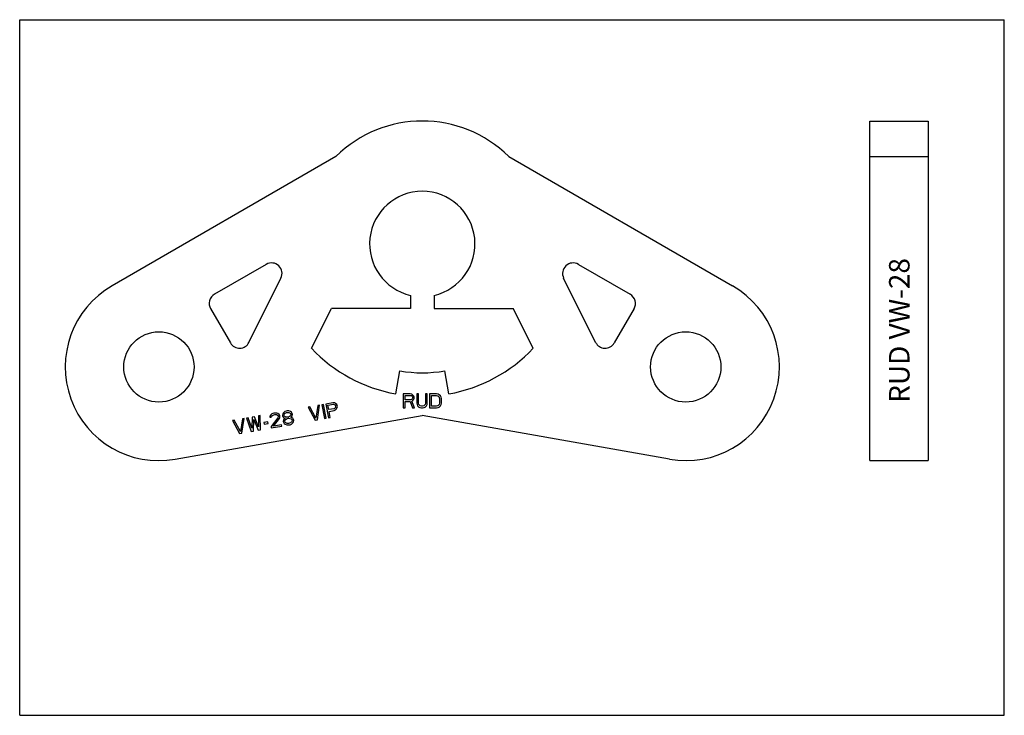
# Model space of a CAD drawing. Units: millimetres. Extents: x 0 to 841, y 0 to 594.
import ezdxf

# ---------------------------------------------------------------- set-up
doc = ezdxf.new("R2010")
doc.units = ezdxf.units.MM
doc.header["$LTSCALE"] = 46.255
doc.layers.get('0').update_dxf_attribs({"linetype": 'CONTINUOUS'})
doc.layers.add('BEZUGSACHSEN', color=7, linetype='CONTINUOUS')
doc.layers.add('RUNDUNGEN', color=7, linetype='CONTINUOUS')
doc.styles.get("Standard").update_dxf_attribs({"font": 'txt', "width": 0.7})

msp = doc.modelspace()

# ---------------------------------------------------------------- linework, layer by layer
at = {"color": 7, "linetype": 'CONTINUOUS'}
for p, q in [((0, 0), (0, 594)), ((0, 594), (841, 594)), ((841, 0), (841, 594)), ((333.9, 358.6), (333.9, 347.48)), ((249.21, 313.41), (266.19, 347.48)), ((333.9, 347.48), (266.19, 347.48)), ((321.32, 274.45), (324.8, 294.15)), ((333.65, 274.48), (327.65, 274.48)), ((327.65, 274.48), (327.65, 262.48)), ((329.15, 273.2), (333.9, 273.2)), ((329.15, 269.37), (329.15, 273.2)), ((333.9, 269.37), (329.15, 269.37)), ((334.9, 274.22), (333.65, 274.48)), ((333.9, 273.2), (334.65, 272.95)), ((334.65, 269.63), (333.9, 269.37)), ((334.65, 272.95), (335.15, 272.44)), ((335.15, 270.14), (334.65, 269.63)), ((335.9, 273.46), (334.9, 274.22)), ((335.15, 272.44), (335.4, 271.67)), ((335.4, 270.91), (335.15, 270.14)), ((335.4, 271.67), (335.4, 270.91)), ((336.65, 272.44), (335.9, 273.46)), ((335.9, 268.86), (336.65, 269.88)), ((336.9, 271.67), (336.65, 272.44)), ((336.65, 269.88), (336.9, 270.65)), ((336.9, 270.65), (336.9, 271.67)), ((340.65, 274.48), (339.15, 274.48)), ((339.15, 274.48), (339.15, 266.56)), ((340.65, 266.56), (340.65, 274.48)), ((348.15, 274.48), (346.65, 274.48)), ((346.65, 274.48), (346.65, 266.56)), ((348.15, 266.56), (348.15, 274.48)), ((356.15, 274.48), (350.15, 274.48)), ((350.15, 274.48), (350.15, 262.48)), ((351.65, 272.95), (356.15, 272.95)), ((351.65, 264.01), (351.65, 272.95)), ((357.4, 274.22), (356.15, 274.48)), ((356.15, 272.95), (357.15, 272.69)), ((357.15, 272.69), (357.9, 272.18)), ((358.4, 273.71), (357.4, 274.22)), ((357.9, 272.18), (358.4, 271.42)), ((359.4, 272.69), (358.4, 273.71)), ((358.4, 271.42), (358.65, 270.39)), ((358.65, 270.39), (358.65, 266.56)), ((359.9, 271.67), (359.4, 272.69)), ((360.15, 270.39), (359.9, 271.67)), ((360.15, 266.56), (360.15, 270.39)), ((247.8, 263.34), (246.32, 263.08)), ((246.32, 263.08), (252.34, 251.96)), ((253.06, 253.64), (247.8, 263.34)), ((254.69, 264.56), (253.06, 253.64)), ((254.31, 252.31), (256.17, 264.82)), ((256.17, 264.82), (254.69, 264.56)), ((259.61, 265.43), (258.14, 265.17)), ((258.14, 265.17), (260.22, 253.35)), ((261.7, 253.61), (259.61, 265.43)), ((267.49, 266.82), (261.58, 265.78)), ((261.58, 265.78), (263.67, 253.96)), ((263.28, 264.78), (267.96, 265.6)), ((263.95, 261.01), (263.28, 264.78)), ((268.62, 261.83), (263.95, 261.01)), ((268.77, 266.78), (267.49, 266.82)), ((267.96, 265.6), (268.74, 265.48)), ((269.32, 262.21), (268.62, 261.83)), ((268.64, 260.28), (269.83, 260.75)), ((268.74, 265.48), (269.32, 265.07)), ((269.88, 266.2), (268.77, 266.78)), ((269.32, 265.07), (269.7, 264.36)), ((269.72, 262.8), (269.32, 262.21)), ((269.7, 264.36), (269.84, 263.6)), ((269.84, 263.6), (269.72, 262.8)), ((269.83, 260.75), (270.68, 261.68)), ((270.8, 265.33), (269.88, 266.2)), ((270.68, 261.68), (271.24, 262.81)), ((271.18, 264.62), (270.8, 265.33)), ((271.36, 263.61), (271.18, 264.62)), ((271.24, 262.81), (271.36, 263.61)), ((327.65, 262.48), (329.15, 262.48)), ((329.15, 267.84), (333.4, 267.84)), ((329.15, 262.48), (329.15, 267.84)), ((333.4, 267.84), (335.4, 262.48)), ((334.9, 268.35), (335.9, 268.86)), ((337.15, 262.48), (334.9, 268.35)), ((335.4, 262.48), (337.15, 262.48)), ((339.15, 266.56), (339.4, 265.29)), ((339.4, 265.29), (339.9, 264.27)), ((339.9, 264.27), (340.9, 263.25)), ((340.9, 265.54), (340.65, 266.56)), ((341.4, 264.78), (340.9, 265.54)), ((340.9, 263.25), (341.9, 262.74)), ((342.15, 264.27), (341.4, 264.78)), ((341.9, 262.74), (343.15, 262.48)), ((343.15, 264.01), (342.15, 264.27)), ((344.15, 264.01), (343.15, 264.01)), ((343.15, 262.48), (344.15, 262.48)), ((345.15, 264.27), (344.15, 264.01)), ((344.15, 262.48), (345.4, 262.74)), ((345.9, 264.78), (345.15, 264.27)), ((345.4, 262.74), (346.4, 263.25)), ((346.4, 265.54), (345.9, 264.78)), ((346.65, 266.56), (346.4, 265.54)), ((346.4, 263.25), (347.4, 264.27)), ((347.4, 264.27), (347.9, 265.29)), ((347.9, 265.29), (348.15, 266.56)), ((350.15, 262.48), (356.15, 262.48)), ((356.15, 264.01), (351.65, 264.01)), ((357.15, 264.27), (356.15, 264.01)), ((356.15, 262.48), (357.4, 262.74)), ((357.9, 264.78), (357.15, 264.27)), ((357.4, 262.74), (358.4, 263.25)), ((358.4, 265.54), (357.9, 264.78)), ((358.65, 266.56), (358.4, 265.54)), ((358.4, 263.25), (359.4, 264.27)), ((359.4, 264.27), (359.9, 265.29)), ((359.9, 265.29), (360.15, 266.56)), ((190.18, 253.19), (188.55, 242.27)), ((189.81, 240.93), (191.66, 253.45)), ((191.66, 253.45), (190.18, 253.19)), ((195.11, 254.05), (193.63, 253.79)), ((193.63, 253.79), (197.68, 242.32)), ((198.18, 245.26), (195.11, 254.05)), ((198.55, 254.66), (198.18, 245.26)), ((200.52, 255.01), (198.55, 254.66)), ((199.65, 242.67), (199.94, 252.57)), ((199.94, 252.57), (203.59, 243.36)), ((204.09, 246.3), (200.52, 255.01)), ((205.45, 255.88), (203.97, 255.62)), ((203.97, 255.62), (204.09, 246.3)), ((205.56, 243.71), (205.45, 255.88)), ((213.64, 255.51), (213.57, 254.46)), ((213.57, 254.46), (214.8, 254.67)), ((214.44, 256.69), (213.64, 255.51)), ((215.34, 257.36), (214.44, 256.69)), ((220.48, 254.12), (214.7, 246.62)), ((214.8, 254.67), (215.16, 255.52)), ((215.16, 255.52), (215.81, 256.15)), ((217.02, 257.92), (215.34, 257.36)), ((215.81, 256.15), (217, 256.62)), ((216.67, 246.97), (221.85, 253.58)), ((217, 256.62), (217.98, 256.79)), ((218, 258.09), (217.02, 257.92)), ((217.98, 256.79), (219.26, 256.76)), ((219.53, 258.1), (218, 258.09)), ((219.26, 256.76), (220.08, 256.38)), ((220.6, 257.77), (219.53, 258.1)), ((220.08, 256.38), (220.71, 255.72)), ((220.8, 255.21), (220.48, 254.12)), ((221.76, 256.94), (220.6, 257.77)), ((220.71, 255.72), (220.8, 255.21)), ((222.19, 255.98), (221.76, 256.94)), ((221.85, 253.58), (222.21, 254.42)), ((222.27, 255.47), (222.19, 255.98)), ((222.21, 254.42), (222.27, 255.47)), ((224.72, 257.46), (224.45, 256.12)), ((224.45, 256.12), (224.58, 255.36)), ((224.58, 255.36), (225.25, 254.44)), ((225.32, 258.34), (224.72, 257.46)), ((225.36, 252.39), (225.09, 251.04)), ((225.25, 254.44), (226.12, 253.82)), ((226.42, 259.32), (225.32, 258.34)), ((226.21, 253.32), (225.36, 252.39)), ((225.68, 256.33), (226.04, 257.17)), ((225.77, 255.83), (225.68, 256.33)), ((226.39, 255.16), (225.77, 255.83)), ((226.04, 257.17), (226.89, 258.1)), ((226.12, 253.82), (226.66, 253.65)), ((226.66, 253.65), (226.21, 253.32)), ((226.32, 251.26), (226.88, 252.4)), ((227.51, 254.58), (226.39, 255.16)), ((227.61, 259.78), (226.42, 259.32)), ((226.88, 252.4), (227.77, 253.07)), ((226.89, 258.1), (227.83, 258.53)), ((228.54, 254.5), (227.51, 254.58)), ((228.59, 259.96), (227.61, 259.78)), ((227.77, 253.07), (228.72, 253.5)), ((227.83, 258.53), (228.81, 258.7)), ((229.52, 254.68), (228.54, 254.5)), ((229.87, 259.92), (228.59, 259.96)), ((228.72, 253.5), (229.7, 253.67)), ((228.81, 258.7), (229.84, 258.62)), ((230.46, 255.1), (229.52, 254.68)), ((229.7, 253.67), (230.73, 253.59)), ((229.84, 258.62), (230.96, 258.04)), ((231.23, 259.39), (229.87, 259.92)), ((231.31, 256.03), (230.46, 255.1)), ((230.73, 253.59), (231.8, 253.26)), ((230.96, 258.04), (231.59, 257.37)), ((232.1, 258.76), (231.23, 259.39)), ((231.67, 256.87), (231.31, 256.03)), ((231.58, 254.52), (232.03, 254.86)), ((232.12, 254.36), (231.58, 254.52)), ((231.59, 257.37), (231.67, 256.87)), ((231.8, 253.26), (232.72, 252.39)), ((232.03, 254.86), (232.63, 255.74)), ((232.82, 257.59), (232.1, 258.76)), ((233.24, 253.78), (232.12, 254.36)), ((232.63, 255.74), (232.95, 256.84)), ((232.72, 252.39), (232.85, 251.64)), ((232.95, 256.84), (232.82, 257.59)), ((233.95, 252.61), (233.24, 253.78)), ((234.08, 251.85), (233.95, 252.61)), ((252.34, 251.96), (254.31, 252.31)), ((260.22, 253.35), (261.7, 253.61)), ((263.67, 253.96), (265.14, 254.22)), ((264.21, 259.5), (268.64, 260.28)), ((265.14, 254.22), (264.21, 259.5)), ((183.29, 251.97), (181.81, 251.71)), ((181.81, 251.71), (187.84, 240.59)), ((188.55, 242.27), (183.29, 251.97)), ((211.97, 250.55), (208.53, 249.94)), ((208.53, 249.94), (208.75, 248.68)), ((208.75, 248.68), (212.2, 249.29)), ((212.2, 249.29), (211.97, 250.55)), ((214.7, 246.62), (214.92, 245.36)), ((214.92, 245.36), (223.78, 246.92)), ((223.56, 248.18), (216.67, 246.97)), ((223.78, 246.92), (223.56, 248.18)), ((225.09, 251.04), (225.22, 250.29)), ((225.22, 250.29), (225.93, 249.12)), ((225.93, 249.12), (226.8, 248.49)), ((226.45, 250.51), (226.32, 251.26)), ((227.37, 249.63), (226.45, 250.51)), ((226.8, 248.49), (228.17, 247.96)), ((228.44, 249.3), (227.37, 249.63)), ((228.17, 247.96), (229.44, 247.92)), ((229.47, 249.22), (228.44, 249.3)), ((229.44, 247.92), (230.92, 248.18)), ((230.45, 249.4), (229.47, 249.22)), ((231.39, 249.82), (230.45, 249.4)), ((230.92, 248.18), (232.11, 248.65)), ((232.29, 250.5), (231.39, 249.82)), ((232.11, 248.65), (233.21, 249.62)), ((232.85, 251.64), (232.29, 250.5)), ((233.21, 249.62), (233.81, 250.51)), ((233.81, 250.51), (234.08, 251.85)), ((187.84, 240.59), (189.81, 240.93)), ((197.68, 242.32), (199.65, 242.67)), ((203.59, 243.36), (205.56, 243.71)), ((0, 0), (841, 0))]:
    msp.add_line(p, q, dxfattribs=at)
msp.add_arc((343.9, 402.48), 130, 223.24775, 260, dxfattribs=at)
at = {"layer": 'BEZUGSACHSEN', "color": 7, "linetype": 'CONTINUOUS'}
for p, q in [((726.04, 217.48), (726.04, 507.48)), ((726.04, 507.48), (776.04, 507.48)), ((776.04, 507.48), (776.04, 217.48)), ((270.05, 477.13), (78.9, 366.76)), ((417.74, 477.13), (608.9, 366.76)), ((726.04, 477.13), (776.04, 477.13)), ((477.17, 385.08), (521.42, 359.53)), ((491.95, 318.43), (464.61, 373.27)), ((353.9, 358.6), (353.9, 347.48)), ((353.9, 347.48), (421.6, 347.48)), ((438.59, 313.41), (421.6, 347.48)), ((524.71, 347.24), (507.8, 317.95)), ((366.47, 274.45), (363, 294.15)), ((132.79, 218.7), (343.9, 255.92)), ((555.01, 218.7), (343.9, 255.92)), ((726.04, 217.48), (776.04, 217.48))]:
    msp.add_line(p, q, dxfattribs=at)
msp.add_circle((568.9, 297.48), 30, dxfattribs=at)
for centre, radius, start, end in [((343.9, 402.48), 105, 45.30907, 134.69093), ((343.9, 402.48), 45, 282.83959, 257.16041), ((472.67, 377.29), 9, 60, 206.5), ((118.9, 297.48), 80, 120, 280), ((568.9, 297.48), 80, 260, 60), ((516.92, 351.74), 9, 330, 60), ((343.9, 402.48), 130, 280, 316.75225), ((500.01, 322.45), 9, 206.5, 330), ((343.9, 402.48), 110, 260, 280)]:
    msp.add_arc(centre, radius, start, end, dxfattribs=at)
at = {"layer": 'RUNDUNGEN', "color": 7, "linetype": 'CONTINUOUS'}
for p, q in [((210.63, 385.08), (166.38, 359.53)), ((195.84, 318.43), (223.18, 373.27)), ((163.08, 347.24), (179.99, 317.95))]:
    msp.add_line(p, q, dxfattribs=at)
msp.add_circle((118.9, 297.48), 30, dxfattribs=at)
for centre, start, end in [((215.13, 377.29), 333.5, 120), ((170.88, 351.74), 120, 210), ((187.79, 322.45), 210, 333.5)]:
    msp.add_arc(centre, 9, start, end, dxfattribs=at)

# ---------------------------------------------------------------- texts
at = {"color": 5, "linetype": 'CONTINUOUS', "insert": (742.54, 266.82), "char_height": 17.5, "width": 138.75, "attachment_point": 1, "rotation": 90, "line_spacing_factor": 0.9}
msp.add_mtext('RUD VW-28', dxfattribs=at)

doc.saveas('drawing.dxf')
